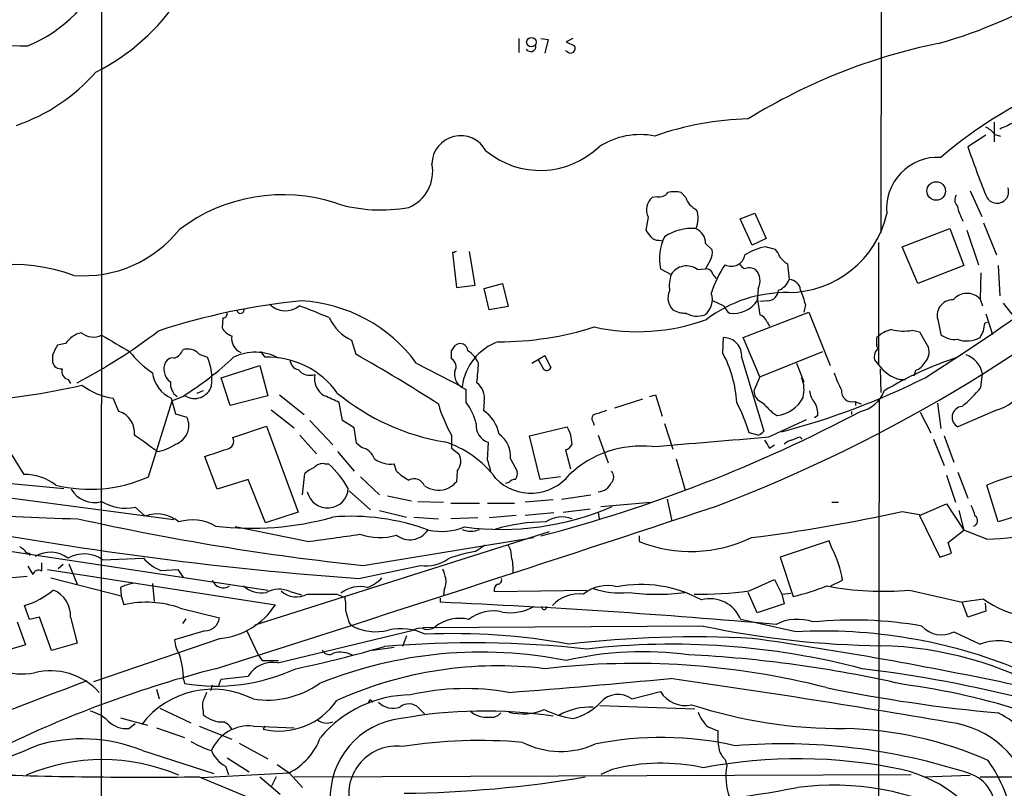
# Model space of a CAD drawing. Extents: x 17 to 1036, y 227 to 1038.
# Drawn here: x 352 to 454, y 392 to 472 of the extents above; entities that cross this region are included whole.
import ezdxf

# ---------------------------------------------------------------- set-up
doc = ezdxf.new("R2010")
doc.units = 0
doc.header["$MEASUREMENT"] = 0
doc.layers.add('MAIN', color=5, linetype='CONTINUOUS')

msp = doc.modelspace()

# ---------------------------------------------------------------- linework, layer by layer
at = {"layer": 'MAIN'}
for p, q in [((441.0287, 504.2919), (440.944, 449.5126)), ((360.426, 476.1826), (360.2567, 232.3426)), ((403.5213, 469.5786), (403.5213, 468.1393)), ((405.8073, 469.5786), (406.5693, 469.4939)), ((406.5693, 469.4939), (406.2307, 468.0546)), ((409.1093, 469.5786), (408.432, 469.2399)), ((408.432, 469.2399), (409.2787, 468.8166)), ((408.5167, 468.2239), (408.3473, 468.3086)), ((452.628, 460.9426), (452.628, 458.9106)), ((451.7813, 459.5879), (449.9187, 458.4026)), ((452.7127, 459.6726), (453.3053, 459.5033)), ((450.1727, 453.8306), (451.358, 451.2059)), ((417.83, 453.2379), (417.322, 453.1533)), ((420.7933, 453.1533), (420.2853, 453.6613)), ((416.8987, 451.1213), (416.6447, 449.7666)), ((426.3813, 450.9519), (427.9053, 451.5446)), ((427.6513, 448.2426), (426.3813, 450.9519)), ((427.9053, 451.5446), (429.0907, 448.9199)), ((443.1453, 448.0733), (448.056, 449.9359)), ((448.056, 449.9359), (449.4953, 446.1259)), ((449.834, 449.7666), (451.0193, 446.2106)), ((451.5273, 450.5286), (452.882, 447.2266)), ((417.9993, 448.7506), (418.4227, 448.6659)), ((429.0907, 448.9199), (427.6513, 448.2426)), ((422.8253, 448.4119), (423.5027, 447.7346)), ((429.0907, 448.0733), (430.022, 447.8193)), ((440.69, 448.4966), (440.69, 435.8813)), ((444.754, 444.2633), (443.1453, 448.0733)), ((396.8327, 447.4806), (396.6633, 447.4806)), ((396.6633, 447.4806), (397.0867, 443.8399)), ((399.034, 444.0939), (398.4413, 447.5653)), ((423.3333, 446.7186), (422.8253, 445.7873)), ((418.1687, 445.7873), (419.2693, 445.1946)), ((421.9787, 445.7026), (422.8253, 445.7873)), ((431.292, 446.2953), (431.4613, 444.6866)), ((449.4953, 446.1259), (444.754, 444.2633)), ((453.0513, 446.1259), (453.2207, 442.9933)), ((423.5873, 445.1946), (423.926, 444.7713)), ((451.2733, 445.3639), (451.1887, 442.6546)), ((397.0867, 443.8399), (399.034, 444.0939)), ((399.9653, 443.7553), (401.828, 444.2633)), ((400.4733, 441.5539), (399.9653, 443.7553)), ((401.828, 444.2633), (402.4207, 441.8926)), ((428.244, 443.7553), (428.1593, 442.4853)), ((428.1593, 442.8239), (428.4133, 441.0459)), ((451.1887, 442.6546), (451.4427, 441.9773)), ((402.4207, 441.8926), (400.4733, 441.5539)), ((424.688, 441.9773), (423.5873, 442.4853)), ((429.26, 442.4853), (428.4133, 442.4006)), ((433.1547, 442.0619), (432.9853, 441.2999)), ((453.5593, 442.2313), (454.8293, 440.6226)), ((372.9567, 440.7073), (372.872, 439.6913)), ((426.72, 438.6753), (433.4933, 441.2999)), ((433.4933, 441.2999), (435.6947, 435.7966)), ((451.7813, 441.1306), (452.4587, 439.0139)), ((429.1753, 440.2839), (429.4293, 439.8606)), ((446.8707, 440.3686), (447.1247, 439.0139)), ((451.6967, 440.1993), (451.9507, 440.2839)), ((424.6033, 437.0666), (424.688, 438.6753)), ((428.4133, 434.6113), (426.72, 438.6753)), ((440.5207, 437.9979), (440.5207, 438.6753)), ((444.1613, 439.4373), (444.9233, 439.2679)), ((444.9233, 439.2679), (445.8547, 437.6593)), ((356.7007, 438.0826), (355.854, 437.9133)), ((386.2493, 438.4213), (386.6727, 436.9819)), ((396.5787, 437.3206), (397.002, 437.9133)), ((355.346, 436.8973), (355.346, 436.1353)), ((370.5013, 436.9819), (371.348, 436.6433)), ((376.8513, 437.2359), (377.2747, 436.6433)), ((404.876, 436.0506), (406.2307, 436.8126)), ((406.2307, 436.8126), (406.8233, 435.5426)), ((426.5507, 436.6433), (428.8367, 429.0233)), ((428.4133, 434.6113), (434.9327, 437.2359)), ((372.7873, 434.5266), (376.7667, 435.7966)), ((376.7667, 435.7966), (377.6133, 432.6639)), ((392.938, 436.0506), (397.6793, 433.5953)), ((406.0613, 435.4579), (405.5533, 436.3893)), ((432.2233, 436.0506), (432.9853, 434.1033)), ((440.2667, 436.3893), (440.69, 435.8813)), ((440.8593, 435.4579), (440.944, 433.0026)), ((373.7187, 431.6479), (372.7873, 434.5266)), ((428.4133, 434.6113), (427.8207, 433.1719)), ((444.5, 435.2886), (444.3307, 434.6959)), ((451.2733, 433.5106), (451.4427, 434.9499)), ((356.9547, 434.3573), (357.2087, 433.9339)), ((442.8913, 434.3573), (443.484, 434.3573)), ((362.204, 431.0553), (361.6113, 432.4099)), ((367.6227, 432.4099), (368.046, 430.8013)), ((369.062, 432.6639), (367.7073, 432.1559)), ((370.9247, 433.1719), (370.2473, 432.9179)), ((377.6133, 432.6639), (373.7187, 431.6479)), ((378.7987, 432.7486), (381.3387, 430.7166)), ((398.1027, 431.9866), (398.1027, 433.3413)), ((417.068, 432.5793), (417.6607, 432.7486)), ((417.6607, 432.7486), (418.338, 430.5473)), ((365.252, 424.2819), (367.7073, 432.1559)), ((385.318, 430.1239), (384.9793, 431.9866)), ((399.9653, 432.0713), (399.8807, 431.1399)), ((416.306, 432.3253), (413.4273, 431.3939)), ((438.2347, 432.0713), (438.912, 431.8173)), ((438.3193, 431.9866), (438.3193, 431.6479)), ((440.7747, 432.2406), (440.6053, 355.4479)), ((446.786, 431.9019), (447.1247, 429.2773)), ((368.046, 430.8013), (369.2313, 430.4626)), ((377.952, 431.2246), (380.3227, 429.3619)), ((429.6833, 430.9706), (430.1913, 430.6319)), ((434.4247, 430.6319), (434.086, 430.3779)), ((437.896, 431.0553), (437.896, 430.7166)), ((445.008, 430.9706), (446.1087, 428.8539)), ((452.9667, 431.2246), (448.9027, 429.4466)), ((373.9727, 428.3459), (377.444, 429.5313)), ((377.444, 429.5313), (380.746, 420.6413)), ((381.9313, 430.1239), (384.302, 427.5839)), ((386.5033, 429.3619), (385.318, 430.1239)), ((386.7573, 427.7533), (386.5033, 429.3619)), ((404.622, 428.5153), (408.5167, 429.4466)), ((411.226, 429.9546), (411.3107, 429.6159)), ((418.592, 429.7853), (419.4387, 427.1606)), ((429.3447, 428.4306), (433.2393, 430.2086)), ((349.8427, 428.5999), (352.3827, 424.5359)), ((380.9153, 428.5999), (382.6087, 426.6526)), ((396.5787, 428.5999), (396.5787, 427.2453)), ((405.7227, 424.0279), (404.622, 428.5153)), ((411.734, 428.5999), (412.75, 425.7213)), ((428.244, 428.5999), (427.3127, 428.8539)), ((432.562, 428.4306), (432.816, 428.1766)), ((447.4633, 428.5153), (448.4793, 425.8059)), ((387.2653, 427.3299), (386.7573, 427.7533)), ((400.304, 426.0599), (400.3887, 427.8379)), ((429.4293, 427.2453), (429.9373, 427.5839)), ((446.3627, 428.1766), (447.4633, 425.4673)), ((322.834, 426.3139), (356.5313, 423.0966)), ((372.364, 423.0119), (371.094, 426.3986)), ((384.81, 426.9066), (386.5033, 424.8746)), ((396.5787, 427.2453), (397.3407, 426.6526)), ((408.3473, 427.0759), (408.8553, 425.1286)), ((383.4553, 425.6366), (383.8787, 425.6366)), ((390.906, 424.8746), (390.652, 425.6366)), ((402.6747, 426.1446), (403.352, 424.8746)), ((419.7773, 426.1446), (420.7087, 422.9273)), ((381.1693, 422.4193), (381.4233, 424.6206)), ((387.1807, 424.2819), (389.128, 422.4193)), ((397.1713, 424.8746), (397.0867, 423.7739)), ((407.8393, 424.2819), (405.7227, 424.0279)), ((447.7173, 424.4513), (448.6487, 421.6573)), ((448.9027, 424.7899), (449.9187, 422.0806)), ((338.582, 423.7739), (367.8767, 419.8793)), ((375.5813, 424.0279), (372.364, 423.0119)), ((377.3593, 419.5406), (375.5813, 424.0279)), ((402.5053, 423.6893), (402.1667, 423.6046)), ((453.0513, 419.6253), (451.866, 423.4353)), ((385.9953, 422.8426), (388.1967, 420.8953)), ((389.9747, 422.3346), (392.43, 421.8266)), ((407.924, 421.9959), (410.972, 422.4193)), ((393.1073, 421.7419), (395.732, 421.6573)), ((396.494, 421.5726), (399.4573, 421.5726)), ((400.304, 421.5726), (403.098, 421.5726)), ((407.0773, 421.9113), (404.1987, 421.6573)), ((411.988, 421.2339), (417.1527, 421.6573)), ((418.846, 421.9959), (419.354, 419.7099)), ((435.864, 421.6573), (436.5413, 421.6573)), ((444.9233, 420.3026), (447.7173, 421.4879)), ((447.7173, 421.4879), (449.4953, 418.7786)), ((461.0947, 422.0806), (453.0513, 419.6253)), ((363.8973, 421.1493), (364.9133, 420.2179)), ((380.746, 420.6413), (377.3593, 419.5406)), ((389.128, 420.8106), (391.922, 420.1333)), ((403.2673, 420.3026), (400.4733, 420.0486)), ((407.162, 420.5566), (404.1987, 420.3026)), ((408.0933, 420.6413), (410.8873, 420.9799)), ((411.734, 420.6413), (411.8187, 419.9639)), ((443.1453, 420.7259), (444.9233, 420.3873)), ((444.9233, 420.3873), (444.9233, 420.2179)), ((444.9233, 420.3026), (447.04, 415.9846)), ((448.9873, 420.8106), (449.4953, 418.7786)), ((392.684, 420.1333), (395.224, 419.9639)), ((399.288, 420.0486), (396.494, 419.9639)), ((381.6773, 417.5933), (374.2267, 419.1173)), ((406.654, 418.6093), (376.2587, 408.9573)), ((415.9673, 418.1859), (415.9673, 417.5933)), ((447.8867, 417.5086), (449.4953, 418.7786)), ((451.866, 417.8473), (449.4953, 418.7786)), ((387.4347, 415.1379), (405.0453, 418.0166)), ((399.034, 416.5773), (400.05, 417.2546)), ((435.61, 417.6779), (430.53, 415.9846)), ((435.864, 416.9159), (435.61, 417.6779)), ((448.2253, 416.4079), (447.8867, 417.5086)), ((351.1973, 416.5773), (377.6133, 412.5979)), ((352.9753, 416.4079), (352.9753, 416.1539)), ((447.04, 415.9846), (448.2253, 416.4079)), ((354.2453, 414.5453), (354.2453, 415.3919)), ((356.4467, 415.2226), (355.9387, 414.7993)), ((357.0393, 415.3073), (357.886, 413.1906)), ((360.5107, 415.7306), (364.744, 415.8999)), ((387.0113, 413.7833), (393.3613, 415.1379)), ((430.53, 415.9846), (431.8847, 411.9206)), ((352.806, 415.0533), (353.314, 414.2066)), ((354.838, 414.7146), (378.3753, 411.0739)), ((366.522, 414.6299), (368.3, 414.7146)), ((368.3, 414.7146), (368.8927, 413.8679)), ((338.4127, 412.7673), (352.7213, 414.0373)), ((355.1767, 413.8679), (362.458, 412.0053)), ((365.6753, 413.2753), (365.8447, 411.4126)), ((427.3127, 412.5133), (429.9373, 413.6986)), ((429.9373, 413.6986), (430.6993, 412.1746)), ((435.7793, 413.0213), (436.9647, 413.6139)), ((362.3733, 412.8519), (362.458, 412.0053)), ((362.458, 412.0053), (362.712, 411.0739)), ((379.8993, 412.4286), (381.0847, 412.0899)), ((384.7253, 412.1746), (385.572, 411.8359)), ((395.8167, 412.5979), (395.732, 412.0899)), ((400.9813, 412.4286), (410.5487, 412.5979)), ((428.1593, 410.2273), (427.228, 412.3439)), ((430.6993, 412.1746), (431.6307, 412.2593)), ((430.6993, 412.1746), (430.9533, 411.1586)), ((443.9073, 412.5979), (449.326, 411.3279)), ((352.9753, 409.5499), (352.4673, 410.9893)), ((395.3933, 411.7513), (395.3933, 411.3279)), ((430.9533, 411.1586), (428.1593, 410.2273)), ((451.5273, 411.6666), (449.326, 411.3279)), ((449.9187, 409.8039), (449.326, 411.3279)), ((451.6967, 411.2433), (451.7813, 410.3966)), ((368.554, 410.7353), (372.618, 409.7193)), ((451.7813, 410.3966), (449.9187, 409.8039)), ((351.7053, 409.2959), (352.552, 406.9253)), ((353.9913, 409.8039), (352.9753, 409.5499)), ((355.2613, 406.3326), (353.9913, 409.8039)), ((357.2087, 409.8039), (357.886, 407.0946)), ((368.808, 409.1266), (369.1467, 409.6346)), ((385.9953, 409.2113), (386.1647, 408.9573)), ((432.1387, 408.2799), (426.466, 409.5499)), ((371.094, 408.3646), (367.9613, 407.4333)), ((375.412, 408.3646), (376.5973, 405.9093)), ((378.6293, 405.0626), (392.5993, 408.4493)), ((422.5713, 408.8726), (393.6153, 408.7033)), ((448.4793, 408.2799), (451.1887, 407.0099)), ((352.552, 406.9253), (350.6047, 406.3326)), ((357.886, 407.0946), (355.2613, 406.3326)), ((372.7027, 407.6026), (359.5793, 403.1153)), ((391.922, 407.8566), (391.4987, 406.7559)), ((376.5973, 405.9093), (377.0207, 405.3166)), ((390.652, 406.6713), (388.4507, 406.3326)), ((377.0207, 405.3166), (378.714, 405.3166)), ((368.8927, 403.3693), (368.9773, 402.9459)), ((372.5333, 402.7766), (372.7873, 403.3693)), ((372.7873, 403.3693), (375.5813, 403.7079)), ((366.0987, 402.3533), (366.3527, 401.3373)), ((371.856, 402.7766), (371.6867, 402.1839)), ((415.2053, 401.3373), (418.1687, 402.0993)), ((388.1967, 401.2526), (388.4507, 400.9986)), ((366.4373, 400.4059), (369.6547, 398.8819)), ((370.9247, 400.1519), (370.9247, 399.7286)), ((393.192, 400.4059), (393.7847, 399.8133)), ((411.9033, 400.6599), (421.7247, 400.3213)), ((362.3733, 399.3899), (365.1673, 398.6279)), ((363.22, 398.2893), (363.8973, 398.7973)), ((366.0987, 398.3739), (368.9773, 397.3579)), ((370.5013, 398.5433), (373.888, 397.1886)), ((376.0893, 398.5433), (380.3227, 398.3739)), ((377.2747, 398.5433), (377.1053, 398.2046)), ((423.0793, 398.4586), (424.0953, 398.0353)), ((374.65, 396.7653), (377.6133, 395.1566)), ((364.6593, 396.0033), (372.0253, 393.6326)), ((373.38, 395.2413), (375.666, 393.8019)), ((424.8573, 395.0719), (425.0267, 394.4793)), ((370.7553, 393.2093), (379.8147, 393.7173)), ((373.2107, 394.3946), (373.5493, 393.5479)), ((378.5447, 394.5639), (379.8147, 393.7173)), ((379.8147, 393.7173), (381.1693, 392.1933)), ((413.1733, 394.0559), (411.988, 393.5479)), ((370.5013, 393.2939), (377.8673, 390.2459)), ((376.7667, 393.2939), (378.8833, 391.5159)), ((378.46, 393.2939), (377.952, 392.2779)), ((380.3227, 393.2939), (444.0767, 393.5479)), ((445.3467, 393.2939), (450.1727, 393.4633)), ((451.1887, 393.2939), (462.534, 393.2939))]:
    msp.add_line(p, q, dxfattribs=at)
for centre, radius in [((404.8277, 469.2017), 0.4922), ((446.652, 453.8232), 0.9599)]:
    msp.add_circle(centre, radius, dxfattribs=at)
for centre, radius, start, end in [((-13360.096, 24348.39), 27498.8354, 299.15934077, 299.95574853), ((347.0284, 482.606), 14.9509, 292.733123, 338.448161), ((433.8701, 515.8431), 48.5457, 285.53348, 301.965637), ((349.6931, 486.1656), 22.4757, 296.818257, 326.657298), ((353.26, 520.4179), 51.6033, 254.550324, 269.495912), ((458.9942, 409.8364), 60.4621, 101.567014, 121.694503), ((404.7468, 468.7806), 0.5537, 213.147526, 3.72803), ((408.867, 468.5597), 0.4853, 223.789294, 31.964083), ((345.388, 478.7843), 19.2191, 288.923009, 318.730249), ((478.0333, 420.9584), 47.7095, 112.326421, 130.379749), ((428.1311, 429.2916), 32.0025, 91.617085, 109.257948), ((449.8765, 469.2399), 9.5774, 290.436874, 299.964001), ((450.3411, 457.724), 3.0695, 39.407873, 62.017332), ((397.5186, 456.5683), 2.9724, 28.340314, 178.914712), ((416.06, 451.8253), 7.8262, 78.830773, 122.815504), ((405.7401, 464.7213), 8.7678, 230.259356, 313.890485), ((532.6671, 486.4121), 87.3603, 198.700442, 202.19752), ((446.8474, 451.9737), 5.3354, 87.020795, 185.526058), ((311.769, 644.4295), 248.8925, 302.50468, 311.131539), ((390.644, 455.8166), 3.9855, 292.606042, 11.697039), ((419.608, 450.9924), 2.7535, 75.760371, 104.239629), ((452.9322, 453.7646), 1.2051, 197.247096, 19.622801), ((379.1496, 435.7194), 17.7138, 71.94136, 127.080466), ((418.3295, 451.8833), 1.6211, 128.425217, 208.03839), ((418.0353, 454.3465), 1.1275, 259.508338, 322.575172), ((422.765, 453.7502), 2.0601, 196.842832, 244.988651), ((449.3948, 452.9046), 0.8308, 142.767362, 226.033826), ((389.2663, 467.622), 15.7557, 252.927429, 280.64224), ((419.7364, 451.0016), 2.3308, 332.791821, 22.227306), ((456.5354, 454.2364), 7.955, 194.039388, 206.411407), ((367.6599, 569.2531), 158.3226, 290.784499, 311.97192), ((431.3216, 453.8147), 10.483, 270.301157, 347.018861), ((358.5654, 457.715), 12.6461, 265.382307, 321.550413), ((586.2076, 576.4158), 211.6403, 216.756633, 216.985837), ((421.3789, 445.0351), 4.9197, 84.981024, 124.505044), ((421.1492, 448.3952), 1.6762, 0.570854, 66.807693), ((417.9025, 449.7361), 0.9902, 220.782042, 275.60984), ((422.8232, 446.8687), 4.7785, 152.308808, 193.079725), ((422.1475, 447.4384), 1.3872, 328.741564, 12.329), ((430.2492, 441.7761), 6.4029, 100.424182, 121.651294), ((428.8199, 446.6529), 1.675, 13.971531, 44.136456), ((397.1718, 446.8869), 0.6837, 97.149962, 119.733448), ((425.5064, 447.4523), 1.4011, 242.401633, 350.73061), ((432.8032, 448.8259), 2.9475, 216.872619, 239.155591), ((351.1861, 427.4843), 18.7384, 70.155139, 121.265804), ((420.8522, 444.2317), 1.8528, 52.553026, 148.687271), ((422.8607, 445.0466), 0.7415, 11.51299, 92.736234), ((432.4661, 440.6837), 9.4043, 144.005997, 164.180972), ((553.5506, 573.0412), 179.6053, 224.885409, 225.114592), ((427.3068, 444.4778), 1.4025, 60.846988, 110.978262), ((426.8275, 444.5608), 1.6295, 330.375053, 44.485314), ((422.9943, 443.9671), 3.922, 161.761387, 186.820785), ((429.7818, 445.2653), 1.7764, 289.019402, 340.987747), ((431.4053, 443.4376), 1.2503, 6.812378, 87.432813), ((429.2008, 443.6452), 1.1614, 272.921777, 357.073296), ((813.9454, 569.8388), 401.6572, 198.320371, 198.549527), ((420.6228, 442.763), 1.6923, 154.134474, 225.598505), ((421.5659, 442.6122), 1.9579, 306.871654, 18.927254), ((431.17, 429.7329), 13.6006, 89.129191, 127.396498), ((448.3449, 440.9762), 1.5945, 88.210202, 202.399289), ((449.8286, 441.3955), 1.8534, 42.791689, 140.681665), ((387.8657, 373.8077), 69.0116, 95.638919, 108.237568), ((374.777, 441.554), 0.3769, 192.535404, 12.520563), ((379.3943, 443.639), 2.1965, 222.800805, 310.840659), ((359.3942, 384.6032), 61.2479, 66.350434, 69.512966), ((380.1298, 426.5916), 15.9224, 36.446285, 86.561779), ((420.6745, 443.6189), 2.4065, 239.101573, 272.829591), ((426.5071, 442.7807), 1.9886, 203.828505, 231.923362), ((425.7299, 444.0945), 2.914, 261.132454, 326.480075), ((372.9379, 441.1682), 0.4613, 272.335786, 16.588605), ((388.0868, 442.5448), 4.5144, 204.018546, 245.981454), ((415.7953, 460.1753), 20.8865, 257.601337, 289.915632), ((421.9349, 443.0607), 2.17, 238.258266, 291.798468), ((428.0752, 439.9458), 1.1509, 17.084062, 72.915938), ((374.5149, 440.6298), 1.8921, 209.736994, 250.650503), ((401.5163, 470.4828), 32.2311, 269.801613, 287.690818), ((442.8546, 436.2689), 3.3523, 103.980697, 134.123764), ((443.2745, 443.7699), 4.4224, 253.85422, 281.567574), ((239.913, 482.1308), 215.8949, 348.571573, 348.800729), ((358.9726, 436.4882), 2.7755, 103.826461, 144.93915), ((330.718, 485.964), 58.621, 297.610049, 307.332366), ((359.5664, 440.7124), 1.9795, 230.575775, 295.737868), ((785.2169, 1157.7602), 834.9642, 239.4191671, 239.6483491), ((375.3346, 438.5375), 1.4788, 168.014565, 249.608104), ((424.6887, 436.8062), 1.8691, 355.000119, 90.021458), ((448.5456, 440.6739), 2.1851, 229.43767, 277.161443), ((449.8116, 441.2734), 2.9405, 250.250624, 297.925432), ((282.013, 523.6739), 189.3282, 333.323768, 333.552924), ((609.5998, 310.4054), 283.981, 153.320357, 153.54954), ((369.3372, 435.924), 1.573, 42.263643, 109.659459), ((397.4676, 437.254), 0.8071, 4.732988, 125.229874), ((403.261, 432.9483), 5.6191, 109.290431, 173.388096), ((441.7056, 436.6152), 1.4566, 134.207251, 188.922318), ((440.69, 437.8709), 0.2116, 143.124688, 270), ((444.3518, 437.1937), 1.5734, 317.725331, 17.213036), ((371.891, 444.1054), 10.9961, 218.66168, 235.579391), ((367.7778, 435.7262), 0.8524, 77.56816, 151.318192), ((367.4109, 437.9557), 1.5016, 291.502403, 338.497598), ((350.9413, 461.3029), 33.8001, 302.080168, 313.149453), ((366.5213, 434.4419), 5.305, 351.741596, 24.51716), ((376.3038, 432.1034), 5.0653, 61.587241, 116.327802), ((377.5909, 427.7994), 8.8496, 35.337476, 92.04765), ((280.0833, 250.8345), 214.5044, 57.535607, 60.204223), ((184.9287, 436.8973), 211.6504, 359.885382, 0.114591), ((396.138, 435.6763), 0.9113, 328.776383, 61.077919), ((396.4851, 434.6599), 3.205, 25.715979, 56.115078), ((413.8291, 431.2698), 12.2346, 3.358761, 28.281408), ((459.921, 402.3583), 36.012, 107.816043, 121.168591), ((448.7995, 434.3614), 2.7079, 12.551987, 69.466985), ((356.2266, 436.3555), 0.9077, 194.039305, 278.578205), ((357.1206, 435.1565), 0.8163, 158.331539, 258.272943), ((368.4695, 435.4157), 1.6094, 153.439725, 234.634073), ((380.9345, 436.3912), 1.0352, 180.10516, 259.508523), ((326.6043, 441.094), 72.943, 354.43361, 356.03531), ((406.4165, 435.7321), 0.4488, 217.666685, 335.022443), ((443.8862, 438.1461), 3.9173, 215.32106, 255.286886), ((443.8731, 437.0738), 1.8921, 289.349497, 330.263006), ((369.0652, 435.515), 3.4238, 188.065966, 245.082384), ((381.9459, 436.2967), 1.5141, 217.58059, 289.018944), ((384.4987, 434.4806), 2.095, 169.418985, 240.129608), ((398.4412, 434.8652), 1.561, 167.469202, 257.476368), ((409.9911, 506.2841), 80.0697, 284.98862, 296.338576), ((429.9715, 433.2735), 3.031, 345.109131, 24.420644), ((444.2065, 437.4488), 8.4411, 196.618951, 209.778053), ((341.9524, 505.5722), 73.6659, 273.834904, 282.896561), ((362.618, 439.2984), 6.9617, 232.645176, 261.685532), ((369.181, 433.921), 1.6531, 173.668612, 234.255226), ((370.0267, 434.2117), 1.8239, 238.065879, 343.047399), ((397.8806, 432.3783), 2.1072, 351.622641, 51.118098), ((439.1284, 443.7082), 15.8584, 310.018873, 319.981128), ((214.8882, 51.316), 416.9425, 65.92397, 66.153148), ((399.5944, 450.8701), 23.2564, 230.527093, 260.651611), ((429.059, 433.1613), 1.2383, 179.509553, 251.559198), ((429.8695, 434.0018), 3.3852, 275.454774, 333.562111), ((435.4911, 433.2903), 1.9168, 183.541466, 222.856217), ((437.9573, 433.121), 1.0858, 172.825895, 284.802923), ((438.1402, 434.3349), 3.3508, 281.832737, 339.691116), ((452.0349, 434.9928), 3.8817, 283.889466, 333.430988), ((408.503, 435.5146), 13.7841, 195.55891, 210.108721), ((392.7298, 428.1716), 6.5895, 14.175216, 35.37646), ((411.542, 424.2842), 16.4194, 16.159414, 27.976094), ((683.1501, 685.4534), 359.1753, 224.885397, 225.114603), ((432.0198, 430.7503), 2.4078, 357.181443, 30.893973), ((449.4167, 430.4445), 1.1225, 94.634776, 242.747834), ((361.5306, 428.8594), 2.2968, 353.512701, 72.951192), ((367.4341, 429.5766), 2.0037, 287.781166, 26.242795), ((397.7383, 427.9817), 3.8163, 10.613568, 55.848558), ((367.2195, 565.9892), 152.7574, 284.631913, 297.954355), ((411.5737, 430.3066), 0.4948, 91.042258, 225.352106), ((496.7226, 176.9708), 267.7346, 108.316967, 108.54615), ((400.9544, 429.5946), 1.8455, 174.069155, 252.150183), ((405.5095, 427.6258), 3.5155, 0.697581, 31.194074), ((-58.3353, -164.9086), 728.3277, 54.347515, 54.5766932), ((373.2529, 427.965), 0.8144, 278.978845, 27.886664), ((399.9024, 426.3974), 2.7838, 354.789732, 55.2464), ((315.7752, 1700.6978), 1277.3261, 274.5597984, 275.1010132), ((427.9053, 429.7006), 1.1516, 287.103826, 323.975919), ((347.4757, 639.9061), 227.9508, 291.687971, 291.917186), ((365.5095, 431.2113), 4.3571, 278.896128, 305.601881), ((386.9056, 425.552), 1.8139, 19.068235, 78.562457), ((392.7685, 418.0163), 10.3647, 36.028064, 72.896702), ((408.0437, 428.1063), 1.0742, 286.417233, 335.954653), ((416.1838, 416.6554), 10.8193, 83.961224, 133.249483), ((640.8031, 554.6553), 246.804, 210.851148, 211.080355), ((432.1197, 426.4665), 1.675, 103.971531, 134.136456), ((181.737, 998.2796), 602.4151, 288.3203575, 288.5495403), ((395.9059, 425.8922), 1.6238, 321.194713, 27.922218), ((383.2499, 424.5281), 1.1273, 79.502415, 142.568995), ((376.2594, 417.4584), 11.1775, 30.293077, 47.026223), ((390.2498, 428.3459), 2.739, 233.484468, 278.443983), ((104.1781, 340.8007), 308.1553, 15.832717, 16.061923), ((352.4791, 419.3215), 5.2153, 52.073178, 91.059122), ((359.2303, 437.8494), 14.8438, 256.180667, 293.933213), ((383.2716, 422.7442), 2.6338, 110.372473, 134.567756), ((394.6202, 428.608), 5.2663, 225.147709, 242.346452), ((404.7735, 427.6949), 5.0949, 224.677943, 321.680569), ((402.4207, 424.6205), 0.9653, 322.12814, 15.261365), ((412.5243, 424.282), 0.8184, 313.598957, 46.396215), ((463.3046, 394.9802), 30.6681, 103.588332, 111.89952), ((392.7263, 422.9575), 1.129, 20.375484, 119.171426), ((395.2831, 425.7664), 2.8428, 238.190741, 284.315366), ((394.3879, 426.4964), 3.8335, 294.637661, 314.749525), ((403.098, 423.3504), 0.6828, 82.873943, 150.239505), ((411.7127, 424.2397), 1.482, 270.823536, 338.198591), ((359.6752, 424.3886), 2.7511, 210.027224, 285.837261), ((383.7711, 423.2139), 2.1428, 192.286357, 356.861996), ((362.9236, 425.9089), 4.8582, 239.062537, 281.561811), ((-860.4673, 4289.9987), 4076.3697, 287.6013353, 288.3645482), ((401.7436, 447.6066), 28.743, 262.382186, 293.431491), ((447.5308, 419.638), 3.2028, 10.43141, 31.649458), ((359.1077, 535.4733), 115.515, 263.035648, 269.436036), ((366.1662, 417.0932), 3.3665, 48.77677, 111.849131), ((386.1986, 397.1066), 23.1047, 69.717016, 94.708553), ((408.0017, 417.1401), 3.0034, 70.085674, 124.15992), ((406.9689, 582.5985), 165.8658, 277.133607, 282.597838), ((450.3737, 419.747), 0.5621, 284.167247, 56.897938), ((451.2112, 444.2198), 26.3806, 271.422299, 296.234614), ((414.4497, 672.4275), 258.704, 257.389906, 264.005997), ((369.8112, 415.1079), 4.7373, 59.792316, 107.525022), ((375.9327, 449.7684), 30.7942, 263.027875, 285.770302), ((406.2118, 401.8767), 17.7489, 89.665887, 106.853287), ((414.8626, 794.4074), 381.6417, 259.532182, 265.814971), ((322.185, 860.3), 446.6862, 277.653732, 278.355624), ((389.1342, 424.3067), 6.2908, 251.094999, 286.358752), ((392.2804, 420.0083), 2.2155, 231.658451, 326.286263), ((395.496, 425.2684), 6.6164, 258.774643, 291.615356), ((398.5683, 420.8527), 2.179, 245.921641, 294.078359), ((400.9103, 416.1821), 1.8524, 356.508943, 35.377677), ((421.2832, 431.0617), 14.4795, 248.461136, 295.718959), ((436.8805, 543.9043), 152.6259, 236.192738, 236.421942), ((352.9078, 416.8569), 0.4541, 194.057665, 278.549485), ((355.1325, 413.409), 3.0862, 53.812932, 120.459427), ((358.5977, 412.9804), 3.3501, 55.178075, 119.369399), ((401.3226, 402.6825), 14.082, 99.353159, 111.157221), ((427.568, 412.316), 9.4859, 7.864104, 29.007143), ((368.1733, 418.8214), 4.505, 220.428445, 248.497347), ((393.9624, 419.0388), 3.9469, 261.240042, 305.243544), ((398.0482, 414.7234), 4.8996, 354.940453, 15.94395), ((353.9066, 414.0267), 0.6193, 56.851266, 163.112893), ((649.8089, 498.9637), 267.7345, 198.322042, 198.551232), ((364.3209, 409.1265), 4.2038, 99.275896, 117.600096), ((372.9687, 413.9888), 1.1742, 198.620122, 304.514303), ((376.9327, 415.0414), 2.7456, 227.371999, 280.732852), ((386.6722, 416.2817), 3.629, 289.072031, 318.30641), ((394.1225, 413.4447), 1.894, 333.443066, 10.298353), ((401.6842, 412.5724), 0.7175, 120.503603, 191.562087), ((401.3012, 413.6515), 0.4613, 272.335786, 16.600508), ((412.7077, 409.084), 3.9737, 75.81758, 128.943765), ((416.1362, 399.9931), 13.1742, 61.600921, 100.739317), ((424.1983, 442.1856), 31.2258, 284.250123, 290.935889), ((441.0997, 442.4595), 29.9933, 258.959696, 275.371183), ((350.0566, 418.9643), 8.3314, 286.819129, 310.168877), ((354.3534, 409.9496), 2.859, 357.07885, 67.864036), ((378.7547, 409.9798), 2.7031, 64.94802, 119.004782), ((380.5555, 414.2064), 2.3209, 226.843671, 298.904023), ((383.2013, 1174.1739), 762.0008, 269.8854085, 270.1145916), ((387.0766, 409.9348), 3.0199, 75.004299, 129.671724), ((409.7775, 408.3894), 3.8098, 83.481607, 136.966652), ((413.9356, 420.2019), 7.913, 249.975322, 276.75751), ((417.7877, 435.1253), 22.9679, 262.693479, 277.306521), ((422.5298, 444.9454), 32.7829, 268.444675, 278.389184), ((365.0413, 400.6966), 10.6355, 70.71425, 102.65099), ((371.9342, 415.229), 7.665, 275.754179, 327.174275), ((379.8503, 410.777), 5.8189, 356.251686, 10.484951), ((360.2167, -387.5452), 799.6472, 84.9858913, 87.4787364), ((423.2815, 408.2609), 3.4355, 22.036779, 104.833119), ((457.5399, 420.049), 10.3158, 234.348557, 286.196398), ((682.1276, 494.4473), 308.155, 195.828248, 196.057449), ((400.8542, 406.4602), 3.9729, 75.811603, 128.94968), ((402.6322, 415.3258), 5.078, 260.887708, 299.4647), ((406.146, 410.8377), 0.2627, 165.244224, 14.755776), ((371.0126, 409.9907), 1.6282, 272.865744, 350.404618), ((388.757, 413.6484), 5.3597, 241.074978, 284.06243), ((397.3829, 405.6979), 3.9732, 75.812664, 128.948082), ((432.3099, 404.6964), 4.8721, 70.743531, 116.885339), ((437.9946, 367.7884), 41.7073, 80.083274, 95.611011), ((391.3739, 402.9246), 5.679, 63.933533, 103.384599), ((393.3612, 407.0101), 1.6284, 81.022983, 117.896356), ((394.0956, 409.8639), 1.3347, 248.908862, 306.275762), ((396.7521, 341.5208), 66.5676, 79.672466, 92.482049), ((442.2531, 502.7535), 95.9218, 258.159622, 269.218028), ((434.9429, 354.8264), 53.527, 67.799517, 93.003015), ((447.2045, 410.6722), 2.7107, 221.596327, 298.052097), ((371.0106, 407.6031), 3.054, 183.187219, 213.683824), ((398.7634, 297.2139), 109.9216, 83.845174, 94.76307), ((421.7816, 291.698), 116.0531, 87.100875, 96.479137), ((419.3201, 329.1497), 77.8479, 75.359291, 96.469455), ((369.4804, 1.0679), 410.6754, 78.005038, 81.856844), ((453.0475, 402.0879), 5.2613, 52.248417, 110.689112), ((352.2124, 410.8611), 6.932, 220.788754, 280.564261), ((359.97, 403.1872), 8.9246, 1.169166, 17.758882), ((353.4457, 532.0862), 130.4508, 281.965896, 286.106569), ((399.6657, 361.3889), 44.7939, 78.714199, 111.914945), ((383.9295, 406.7221), 0.7894, 202.712544, 305.393395), ((385.0765, 403.3418), 2.8224, 61.604374, 104.146532), ((416.3609, 371.1052), 35.1182, 82.331203, 103.048607), ((414.534, 277.0588), 129.015, 77.18715, 87.106203), ((440.0573, 369.2269), 37.6241, 60.106616, 88.649568), ((378.0686, 402.2178), 2.8995, 78.850119, 149.074877), ((415.5025, 325.2244), 79.7861, 75.654257, 96.673321), ((402.3325, 288.3458), 119.9712, 104.549041, 115.63143), ((355.1411, 397.479), 6.7736, 42.036191, 104.166721), ((372.2777, 422.2716), 19.6055, 260.308649, 294.770181), ((401.3644, 364.4816), 40.2833, 83.061616, 114.396705), ((421.6451, 264.258), 141.2815, 75.849562, 82.94536), ((499.1059, 24.2584), 404.0468, 110.303881, 115.932612), ((377.5349, 410.5975), 9.3724, 261.127231, 305.273882), ((325.4674, 1392.1367), 993.1146, 274.4490186, 275.4148911), ((254.8985, -738.6346), 1153.8441, 80.3247324, 81.8143154), ((433.6153, 330.7639), 72.7245, 71.920799, 82.470164), ((371.9065, 393.1176), 9.2228, 63.029594, 142.652236), ((582.7904, 316.9327), 227.997, 158.08868, 158.317839), ((398.0436, 377.1541), 25.2577, 79.825474, 103.038552), ((420.7182, 403.6563), 2.9873, 211.412746, 282.917418), ((467.3977, 558.6162), 159.3654, 258.37007, 264.835123), ((372.4058, 400.6599), 1.5658, 161.068631, 198.931369), ((378.721, 405.3288), 7.3051, 257.222016, 325.278556), ((392.446, 389.4957), 12.2653, 90.470412, 140.132704), ((388.4929, 400.787), 0.5518, 122.463229, 175.603684), ((390.5673, 402.5789), 2.1954, 226.03901, 287.971958), ((392.1727, 399.3997), 1.4322, 44.629442, 130.38694), ((407.5615, 405.2302), 6.1237, 284.640555, 316.289551), ((413.7837, 399.3916), 2.4098, 53.846762, 138.174141), ((358.4931, 396.4815), 3.6629, 44.553146, 78.223161), ((399.9609, 352.4607), 47.6332, 81.407842, 100.440233), ((400.1911, 402.0427), 2.5836, 229.871862, 276.270884), ((400.7314, 400.6231), 1.1771, 257.334456, 321.972622), ((403.9404, 405.6316), 5.8284, 255.745839, 292.235872), ((410.9368, 410.3004), 11.1459, 244.54355, 260.563115), ((410.8909, 394.0072), 6.492, 87.041252, 119.744334), ((436.8951, 448.4779), 50.1896, 252.000423, 270.36942), ((425.2131, 400.9818), 3.3045, 197.600406, 229.779729), ((448.6173, 391.0298), 9.9148, 23.525179, 63.435207), ((363.0037, 401.0094), 2.7287, 225.856737, 274.546544), ((372.8803, 401.8399), 2.8778, 227.19248, 273.207108), ((372.2629, 397.2502), 1.8847, 30.42516, 65.605359), ((383.7093, 400.4342), 1.5827, 230.06465, 291.991646), ((392.2587, 391.1383), 8.2197, 96.492298, 182.680457), ((446.8348, 389.1161), 9.8822, 8.545817, 78.423087), ((375.6655, 394.3235), 4.2411, 84.264941, 156.666591), ((433.0256, 397.5697), 8.9424, 177.015466, 188.439269), ((436.2573, 359.0821), 39.219, 66.277635, 88.595331), ((358.4385, 380.7105), 16.5097, 67.864508, 106.850689), ((375.5191, 407.392), 11.9895, 240.71675, 251.784629), ((376.6767, 399.7323), 6.7843, 297.550858, 339.513838), ((399.4522, 345.7587), 51.2883, 84.97485, 98.921101), ((407.8462, 404.5204), 8.6057, 243.040428, 294.356399), ((418.2388, 362.771), 34.5933, 77.250243, 101.409945), ((338.3638, 429.883), 36.7072, 278.165289, 294.614395), ((374.8435, 397.3039), 3.3362, 202.945119, 240.697349), ((390.8969, 391.5211), 4.9422, 83.00598, 192.929185), ((426.217, 396.635), 2.0717, 190.50447, 228.980841), ((430.7881, 334.5708), 62.1352, 71.90392, 94.53675), ((360.5107, 375.0324), 20.0424, 66.866987, 113.133013), ((432.3935, 343.034), 52.1251, 78.19121, 100.861477), ((436.689, 384.7378), 18.4543, 11.929977, 33.738203), ((418.2243, 374.6125), 20.0888, 77.502932, 104.562391), ((431.4243, 393.3107), 6.5035, 169.648347, 199.149848), ((439.8081, 379.9762), 14.4506, 23.587604, 76.992099), ((364.8106, 856.8486), 463.5896, 267.699516, 270.70334), ((390.5286, 508.4195), 116.8245, 270.55882, 279.783112), ((448.8997, 389.9655), 3.8548, 351.553754, 72.045419), ((412.1496, 496.2526), 105.9939, 272.109949, 280.963557), ((435.9712, 363.6138), 28.8133, 62.387216, 97.304106)]:
    msp.add_arc(centre, radius, start, end, dxfattribs=at)

doc.saveas('drawing.dxf')
